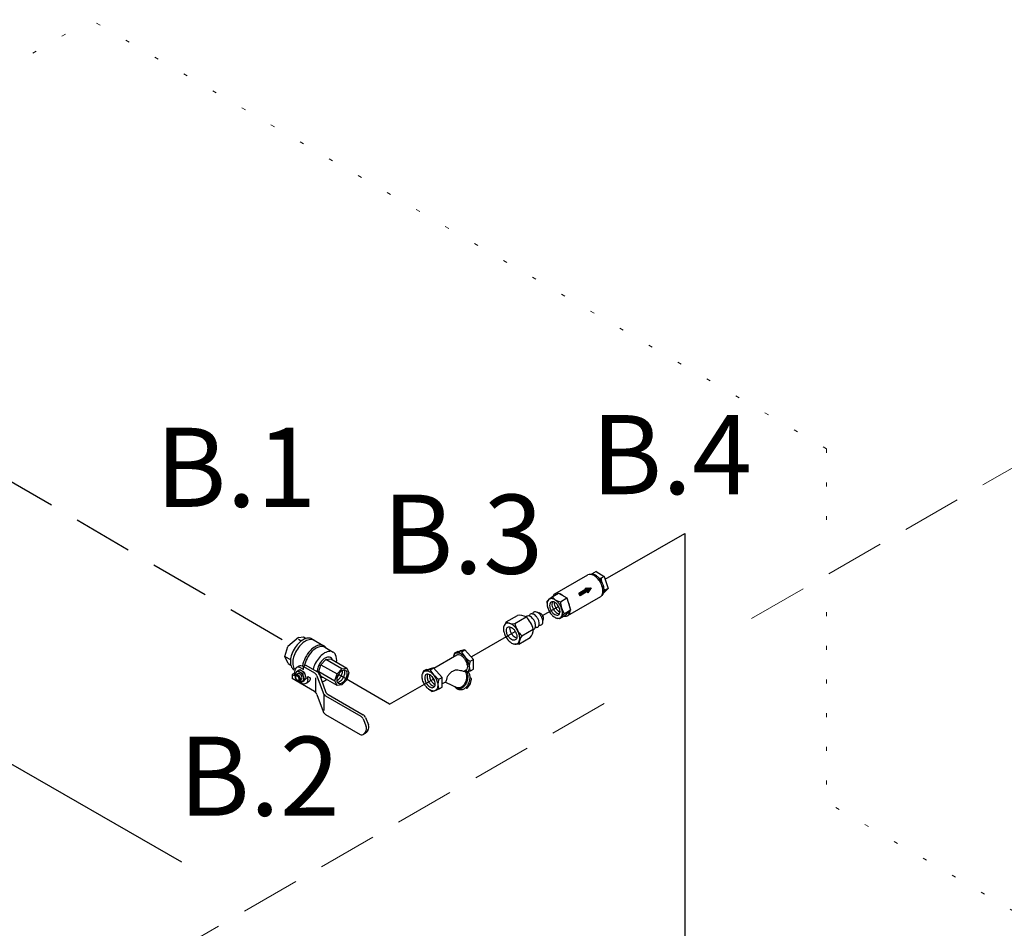
# Model space of a CAD drawing. Extents: x 218 to 375, y 33 to 197.
# Drawn here: x 257 to 282, y 110 to 133 of the extents above; entities that cross this region are included whole.
import ezdxf
from ezdxf.enums import TextEntityAlignment as Align

# ---------------------------------------------------------------- set-up
doc = ezdxf.new("R2010")
doc.units = 0
doc.header["$LTSCALE"] = 3
doc.header["$MEASUREMENT"] = 0
doc.linetypes.add('DASHED', pattern=[0.75, 0.5, -0.25])
doc.linetypes.add('DOT', pattern=[0.25, 0, -0.25])
doc.layers.get('0').update_dxf_attribs({"linetype": 'CONTINUOUS'})
for name, color, linetype in [('3', 7, 'CONTINUOUS'), ('NOTES', 7, 'CONTINUOUS'), ('OBJ', 7, 'CONTINUOUS'), ('WIRING', 7, 'DOT')]:
    doc.layers.add(name, color=color, linetype=linetype)
doc.styles.get("Standard").update_dxf_attribs({"font": 'ARIAL.TTF'})

# ---------------------------------------------------------------- blocks, each defined once
blk = doc.blocks.new('*X7')
at = {"color": 0}
for p, q in [((-17.419, 0.682), (-16.718, 1.087)), ((-17.406, 0.66), (-16.662, 1.09)), ((-17.394, 0.639), (-16.606, 1.094)), ((-17.381, 0.617), (-16.566, 1.088)), ((-17.369, 0.596), (-16.597, 1.041)), ((-17.356, 0.574), (-16.628, 0.994)), ((-17.344, 0.552), (-16.659, 0.947)), ((-16.972, 1.055), (-16.942, 1.073)), ((-16.959, 1.034), (-16.886, 1.076)), ((-16.947, 1.012), (-16.83, 1.08)), ((-16.934, 0.99), (-16.774, 1.083)), ((-16.834, 0.817), (-16.69, 0.901)), ((-16.822, 0.796), (-16.721, 0.854)), ((-16.809, 0.774), (-16.752, 0.807)), ((-16.797, 0.752), (-16.783, 0.76))]:
    blk.add_line(p, q, dxfattribs=at)

msp = doc.modelspace()

# ---------------------------------------------------------------- linework, layer by layer
at = {"color": 7, "linetype": 'DASHED', "lineweight": 20}
for p, q in [((294.825, 128.813), (275.396, 117.596)), ((272.264, 115.787), (251.727, 103.93))]:
    msp.add_line(p, q, dxfattribs=at)
for p, q in [((271.019, 118.56), (271.848, 119.038)), ((271.939, 119.057), (271.891, 119.052)), ((272.057, 119.122), (271.945, 119.058)), ((272.057, 119.122), (272.267, 119.001)), ((272.267, 119.001), (272.187, 118.955)), ((272.267, 119.001), (272.36, 118.697)), ((271.782, 118.705), (271.934, 118.714)), ((271.799, 118.675), (271.782, 118.705)), ((271.934, 118.714), (271.85, 118.587)), ((272.36, 118.697), (272.239, 118.566)), ((272.36, 118.697), (272.279, 118.651)), ((270.959, 118.487), (270.869, 118.42)), ((270.952, 118.481), (271.112, 118.577)), ((271.112, 118.577), (271.322, 118.456)), ((271.161, 118.36), (271.322, 118.456)), ((271.322, 118.456), (271.415, 118.152)), ((272.167, 118.485), (271.339, 118.006)), ((271.799, 118.675), (271.619, 118.571)), ((271.653, 118.512), (271.619, 118.571)), ((271.833, 118.616), (271.653, 118.512)), ((271.85, 118.587), (271.833, 118.616)), ((272.229, 118.554), (272.201, 118.515)), ((272.28, 118.651), (272.256, 118.626)), ((270.812, 118.365), (270.86, 118.412)), ((270.812, 118.365), (270.825, 118.263)), ((269.785, 117.849), (270.073, 118.016)), ((270.003, 117.809), (270.29, 117.975)), ((270.614, 118.076), (270.603, 118.074)), ((271.137, 117.928), (271.068, 117.945)), ((271.296, 118.021), (271.137, 117.928)), ((271.137, 117.928), (271.176, 117.972)), ((271.254, 118.057), (271.175, 117.97)), ((271.252, 118.054), (271.415, 118.152)), ((271.296, 118.021), (271.337, 118.067)), ((271.415, 118.152), (271.336, 118.065)), ((269.785, 117.849), (269.741, 117.77)), ((270.72, 117.893), (270.713, 117.884)), ((264.535, 117.458), (264.27, 117.226)), ((264.535, 117.458), (264.664, 117.471)), ((264.664, 117.471), (264.731, 117.431)), ((270.109, 117.288), (270.397, 117.455)), ((270.183, 117.497), (270.47, 117.663)), ((264.197, 116.978), (264.27, 117.226)), ((264.535, 117.414), (264.61, 117.371)), ((264.878, 117.421), (265.182, 117.246)), ((265.202, 117.209), (265.415, 117.087)), ((270.109, 117.288), (270.018, 117.29)), ((264.277, 116.8), (264.197, 116.978)), ((264.197, 116.978), (264.336, 116.897)), ((268.538, 117.008), (267.961, 116.674)), ((268.48, 117.057), (268.459, 116.986)), ((268.562, 117.102), (268.48, 117.057)), ((268.48, 117.057), (268.538, 117.069)), ((268.655, 117.094), (268.537, 117.068)), ((268.562, 117.102), (268.623, 117.115)), ((268.739, 117.141), (268.622, 117.115)), ((268.655, 117.094), (268.739, 117.141)), ((268.962, 116.902), (268.739, 117.141)), ((264.277, 116.8), (264.344, 116.761)), ((265.053, 116.595), (265.105, 116.769)), ((265.105, 116.769), (265.23, 116.901)), ((265.105, 116.769), (265.513, 116.534)), ((265.23, 116.901), (265.355, 116.913)), ((265.638, 116.666), (265.23, 116.901)), ((265.355, 116.913), (265.763, 116.678)), ((268.877, 116.856), (268.962, 116.902)), ((268.962, 116.654), (268.962, 116.902)), ((264.427, 116.639), (264.429, 116.638)), ((264.462, 116.486), (264.46, 116.469)), ((264.479, 116.521), (264.525, 116.547)), ((264.774, 116.398), (264.774, 116.469)), ((264.774, 116.469), (264.835, 116.433)), ((265.105, 116.48), (265.053, 116.595)), ((265.053, 116.595), (265.461, 116.359)), ((265.513, 116.245), (265.105, 116.48)), ((265.461, 116.359), (265.513, 116.534)), ((265.513, 116.534), (265.638, 116.666)), ((265.638, 116.666), (265.763, 116.678)), ((265.763, 116.678), (265.815, 116.563)), ((265.815, 116.563), (265.763, 116.389)), ((267.691, 116.601), (267.67, 116.53)), ((267.773, 116.647), (267.691, 116.601)), ((267.691, 116.601), (267.749, 116.613)), ((267.865, 116.639), (267.748, 116.613)), ((267.773, 116.647), (267.834, 116.659)), ((267.95, 116.686), (267.833, 116.659)), ((267.866, 116.638), (267.95, 116.686)), ((268.173, 116.447), (267.95, 116.686)), ((268.087, 116.399), (268.173, 116.447)), ((268.173, 116.198), (268.173, 116.447)), ((268.762, 116.621), (268.726, 116.601)), ((268.726, 116.601), (268.733, 116.597)), ((268.794, 116.6), (268.755, 116.618)), ((268.886, 116.611), (268.823, 116.585)), ((268.886, 116.611), (268.962, 116.654)), ((264.511, 116.381), (264.527, 116.373)), ((264.607, 116.302), (264.52, 116.352)), ((264.565, 116.372), (264.611, 116.398)), ((264.786, 116.325), (264.725, 116.29)), ((265.513, 116.245), (265.461, 116.359)), ((265.638, 116.257), (265.513, 116.245)), ((265.763, 116.389), (265.638, 116.257)), ((268.096, 116.156), (268.173, 116.198)), ((268.25, 116.326), (268.173, 116.281)), ((268.25, 116.326), (268.56, 116.185)), ((268.812, 116.184), (268.88, 116.276)), ((268.885, 116.284), (268.841, 116.304)), ((268.9, 116.423), (268.875, 116.435)), ((268.888, 116.293), (268.913, 116.397)), ((267.912, 116.088), (267.828, 116.151)), ((267.912, 116.088), (267.979, 116.107)), ((268.096, 116.156), (267.991, 116.111)), ((268.545, 116.161), (268.606, 116.134)), ((268.785, 116.177), (268.761, 116.187))]:
    msp.add_line(p, q)
for points in [[(272.167, 118.485, 0.156851), (272.213, 118.535, 0.106617), (272.233, 118.631, 0.072341), (272.218, 118.735, 0.058752), (272.167, 118.854, 0.058752), (272.09, 118.957, 0.072341), (272.007, 119.022, 0.106617), (271.914, 119.052, 0.156851), (271.848, 119.038, 0.156851)], [(272.229, 118.554, 0.050957), (272.24, 118.572, 0.106617), (272.259, 118.662, 0.072341), (272.245, 118.76, 0.058752), (272.197, 118.871, 0.058752), (272.125, 118.968, 0.072341), (272.047, 119.029, 0.106617), (271.96, 119.057, 0.050957), (271.939, 119.057, 0.156851)], [(271.104, 118.572, 0.019628), (271.086, 118.574, 0.156851), (271.019, 118.56, 0.156851), (270.974, 118.51, 0.040315), (270.961, 118.474, 0.072341)], [(271.228, 118.51, 0.041075), (271.179, 118.544, 0.051453), (271.135, 118.564, 0.156851)], [(270.956, 118.36, 0.018131), (270.954, 118.356, 0.106617), (270.942, 118.3, 0.072341), (270.951, 118.239, 0.058752), (270.981, 118.169, 0.058752), (271.026, 118.109, 0.072341), (271.074, 118.071, 0.106617), (271.129, 118.053, 0.018131), (271.134, 118.053, 0.156851)], [(271.002, 118.349, 0.029115), (271.001, 118.333, 0.072341), (271.009, 118.273, 0.058752), (271.039, 118.203, 0.058752), (271.084, 118.143, 0.072341), (271.133, 118.105, 0.029115), (271.147, 118.097, 0.156851)], [(271.071, 118.296, 0.050443), (271.098, 118.237, 0.050443), (271.136, 118.184, 0.072341)], [(271.403, 118.192, 0.045467), (271.39, 118.257, 0.040759), (271.357, 118.34, 0.058752)], [(270.493, 117.884, 0.058752), (270.447, 117.945, 0.072341), (270.399, 117.983, 0.106617), (270.344, 118, 0.156851), (270.305, 117.992, 0.091556), (270.287, 117.977, 0.035478)], [(270.584, 117.937, 0.058752), (270.539, 117.997, 0.072341), (270.49, 118.035, 0.106617), (270.435, 118.053, 0.156851), (270.397, 118.045, 0.156851), (270.37, 118.015, 0.035478), (270.363, 117.997, 0.072341)], [(270.675, 117.989, 0.058752), (270.63, 118.05, 0.072341), (270.582, 118.088, 0.106617), (270.527, 118.106, 0.156851), (270.488, 118.097, 0.156851), (270.461, 118.068, 0.035478), (270.455, 118.05, 0.072341)], [(270.526, 117.715, 0.035478), (270.545, 117.712, 0.156851), (270.584, 117.72, 0.156851), (270.611, 117.749, 0.106617), (270.623, 117.806, 0.072341), (270.614, 117.867, 0.058752), (270.584, 117.937, 0.058752)], [(270.72, 117.893, 0.05619), (270.724, 117.9, 0.106617), (270.731, 117.933, 0.072341), (270.726, 117.968, 0.058752), (270.708, 118.008, 0.058752), (270.682, 118.043, 0.072341), (270.654, 118.066, 0.106617), (270.622, 118.076, 0.05619), (270.614, 118.076, 0.156851)], [(270.617, 117.768, 0.035478), (270.637, 117.764, 0.156851), (270.675, 117.773, 0.156851), (270.702, 117.802, 0.106617), (270.714, 117.859, 0.072341), (270.705, 117.92, 0.058752), (270.675, 117.989, 0.058752)], [(271.253, 117.995, 0.021644), (271.273, 117.992, 0.156851), (271.339, 118.006, 0.156851), (271.384, 118.057, 0.093247), (271.405, 118.14, 0.072341)], [(270.051, 117.441, -0.070871), (270.015, 117.455, -0.072341), (269.967, 117.493, -0.058752), (269.922, 117.554, -0.058752), (269.892, 117.624, -0.072341), (269.883, 117.685, -0.070871), (269.888, 117.723, -0.156851)], [(270.47, 117.659, 0.092549), (270.493, 117.667, 0.156851), (270.519, 117.697, 0.106617), (270.532, 117.753, 0.072341), (270.523, 117.814, 0.058752), (270.493, 117.884, 0.058752)], [(264.878, 117.421, 0.156851), (264.785, 117.441, 0.106617), (264.653, 117.399, 0.072341), (264.536, 117.307, 0.117911), (264.355, 116.993, 0.058752)], [(264.939, 117.386, 0.156851), (264.846, 117.406, 0.106617), (264.713, 117.364, 0.072341), (264.597, 117.272, 0.117911), (264.416, 116.958, 0.058752)], [(265.24, 117.187, 0.133499), (265.182, 117.246, 0.156851), (265.089, 117.266, 0.106617), (264.957, 117.223, 0.072341), (264.84, 117.131, 0.146542), (264.639, 116.732, 0.058752)], [(265.202, 117.209, 0.156851), (265.113, 117.229, 0.106617), (264.987, 117.188, 0.072341), (264.876, 117.101, 0.143413), (264.686, 116.729, 0.058752)], [(264.389, 117.085, 0.031461), (264.355, 116.993, 0.072341), (264.333, 116.846, 0.106617), (264.363, 116.71, 0.156851), (264.427, 116.639, 0.156851)], [(264.429, 116.998, 0.013543), (264.416, 116.958, 0.072341), (264.394, 116.811, 0.106617), (264.423, 116.675, 0.020594), (264.429, 116.664, 0.156851)], [(265.498, 116.831, 0.154743), (265.476, 117.019, 0.156851), (265.415, 117.087, 0.156851), (265.326, 117.106, 0.106617), (265.2, 117.065, 0.072341), (265.089, 116.978, 0.058752), (264.985, 116.838, 0.058752), (264.916, 116.679, 0.015178), (264.908, 116.65, 0.015178)], [(265.395, 116.89, 0.019602), (265.389, 116.905, 0.156851), (265.349, 116.949, 0.156851), (265.292, 116.961, 0.106617), (265.21, 116.935, 0.072341), (265.139, 116.878, 0.058752), (265.072, 116.788, 0.058752), (265.027, 116.685, 0.072341), (265.014, 116.595, 0.007828), (265.014, 116.588, 0.007828)], [(268.454, 116.959, -0.069848), (268.47, 117.014, -0.156851), (268.509, 117.058, -0.156851), (268.568, 117.07, -0.106617), (268.65, 117.044, -0.072341), (268.722, 116.987, -0.058752), (268.79, 116.896, -0.058752), (268.835, 116.791, -0.163949), (268.828, 116.587, -0.106617)], [(268.762, 116.879, 0.058752), (268.708, 116.952, 0.072341), (268.65, 116.997, 0.106617), (268.584, 117.018, 0.156851), (268.538, 117.008, 0.020095), (268.533, 117.005, 0.106617)], [(268.762, 116.879, -0.058752), (268.797, 116.796, -0.072341), (268.808, 116.723, -0.106617), (268.793, 116.656, -0.156851), (268.762, 116.621, -0.020095), (268.756, 116.618, -0.106617)], [(268.807, 116.747, 0.048885), (268.797, 116.796, 0.058752), (268.762, 116.879, 0.058752)], [(264.468, 116.509, -0.033097), (264.467, 116.53, -0.106617), (264.476, 116.573, -0.156851), (264.496, 116.596, -0.156851), (264.526, 116.602, -0.106617), (264.568, 116.589, -0.072341), (264.605, 116.56, -0.058752), (264.639, 116.513, -0.058752), (264.662, 116.46, -0.072341), (264.669, 116.414, -0.106617), (264.659, 116.371, -0.156851), (264.639, 116.349, -0.156851), (264.609, 116.342, -0.106617), (264.568, 116.356, -0.033097), (264.55, 116.368, -0.058752)], [(264.611, 116.497, 0.058752), (264.59, 116.525, 0.072341), (264.568, 116.542, 0.106617), (264.542, 116.551, 0.156851), (264.525, 116.547, 0.156851)], [(264.611, 116.398, 0.156851), (264.623, 116.411, 0.106617), (264.628, 116.437, 0.072341), (264.624, 116.465, 0.058752), (264.611, 116.497, 0.058752)], [(265.088, 116.46, 0.10932), (265.129, 116.455, 0.019602), (265.145, 116.457)], [(265.507, 116.369, 0.029115), (265.521, 116.376, 0.072341), (265.569, 116.415, 0.058752), (265.614, 116.475, 0.058752), (265.644, 116.544, 0.072341), (265.653, 116.605, 0.029115), (265.652, 116.621, 0.156851)], [(265.518, 116.456, 0.050443), (265.556, 116.509, 0.050443), (265.582, 116.568, 0.072341)], [(265.52, 116.325, 0.018131), (265.525, 116.325, 0.106617), (265.579, 116.343, 0.072341), (265.627, 116.381, 0.058752), (265.673, 116.441, 0.058752), (265.702, 116.511, 0.072341), (265.711, 116.571, 0.106617), (265.699, 116.628, 0.018131), (265.697, 116.632, 0.156851)], [(267.801, 116.53, 0.018131), (267.799, 116.526, 0.106617), (267.787, 116.47, 0.072341), (267.796, 116.409, 0.058752), (267.826, 116.339, 0.058752), (267.871, 116.278, 0.072341), (267.92, 116.24, 0.106617), (267.975, 116.222, 0.018131), (267.979, 116.222, 0.156851)], [(267.847, 116.519, 0.029115), (267.846, 116.503, 0.072341), (267.855, 116.442, 0.058752), (267.885, 116.373, 0.058752), (267.93, 116.312, 0.072341), (267.978, 116.274, 0.029115), (267.993, 116.267, 0.156851)], [(267.917, 116.466, 0.050443), (267.943, 116.407, 0.050443), (267.981, 116.354, 0.072341)], [(268.764, 116.338, 0.058752), (268.792, 116.424, 0.072341), (268.795, 116.497, 0.106617), (268.774, 116.563, 0.156851), (268.739, 116.595, 0.020095), (268.733, 116.597, 0.106617)], [(268.79, 116.326, 0.058752), (268.819, 116.419, 0.072341), (268.823, 116.5, 0.106617), (268.799, 116.577, 0.144121), (268.756, 116.618, 0.144121)], [(268.841, 116.303, 0.058752), (268.871, 116.395, 0.072341), (268.874, 116.477, 0.106617), (268.85, 116.554, 0.156851), (268.802, 116.597, 0.020095), (268.794, 116.6, 0.020095)], [(264.774, 116.398, -0.106617), (264.759, 116.327, -0.156851), (264.725, 116.29, -0.156851), (264.676, 116.28, -0.106617), (264.607, 116.302, -0.072341)], [(264.835, 116.433, -0.106617), (264.82, 116.362, -0.156851), (264.786, 116.325, -0.156851)], [(265.133, 116.335, 0.105369), (265.248, 116.398)], [(268.79, 116.326, -0.058752), (268.74, 116.243, -0.072341), (268.681, 116.187, -0.106617), (268.607, 116.155, -0.156851), (268.543, 116.162, -0.189551), (268.489, 116.218, -0.020095)], [(268.764, 116.338, -0.058752), (268.718, 116.261, -0.072341), (268.665, 116.21, -0.106617), (268.601, 116.182, -0.156851), (268.554, 116.188, -0.020095), (268.549, 116.191, -0.106617)], [(268.841, 116.303, -0.058752), (268.791, 116.22, -0.072341), (268.732, 116.164, -0.106617), (268.658, 116.132, -0.156851), (268.594, 116.139, -0.024917), (268.585, 116.144, -0.024917)]]:
    msp.add_lwpolyline(points, format="xyb")
for points in [[(270.879, 118.111, 0.058752), (270.945, 118.022, 0.072341), (271.016, 117.966, 0.106617), (271.096, 117.94, 0.156851), (271.153, 117.953, 0.156851), (271.191, 117.996, 0.106617), (271.209, 118.078, 0.072341), (271.196, 118.167, 0.058752), (271.153, 118.269, 0.058752), (271.086, 118.357, 0.072341), (271.016, 118.413, 0.106617), (270.936, 118.439, 0.156851), (270.879, 118.426, 0.156851), (270.84, 118.383, 0.106617), (270.822, 118.301, 0.072341), (270.835, 118.212, 0.058752)], [(271.109, 118.243, 0.058752), (271.064, 118.304, 0.072341), (271.016, 118.342, 0.106617), (270.961, 118.36, 0.156851), (270.922, 118.351, 0.156851), (270.896, 118.322, 0.106617), (270.884, 118.266, 0.072341), (270.893, 118.205, 0.058752), (270.922, 118.136, 0.058752), (270.968, 118.075, 0.072341), (271.016, 118.037, 0.106617), (271.07, 118.02, 0.156851), (271.109, 118.028, 0.156851), (271.136, 118.057, 0.106617), (271.148, 118.113, 0.072341), (271.139, 118.174, 0.058752)], [(269.778, 117.471, 0.058752), (269.849, 117.377, 0.072341), (269.924, 117.317, 0.106617), (270.009, 117.29, 0.156851), (270.07, 117.303, 0.156851), (270.111, 117.349, 0.106617), (270.13, 117.436, 0.072341), (270.116, 117.531, 0.058752), (270.07, 117.64, 0.058752), (269.999, 117.734, 0.072341), (269.924, 117.793, 0.106617), (269.839, 117.821, 0.156851), (269.778, 117.808, 0.156851), (269.737, 117.762, 0.106617), (269.718, 117.674, 0.072341), (269.732, 117.58, 0.058752)], [(270.018, 117.61, -0.058752), (270.048, 117.54, -0.072341), (270.057, 117.479, -0.106617), (270.044, 117.422, -0.156851), (270.018, 117.393, -0.156851), (269.979, 117.385, -0.106617), (269.924, 117.402, -0.072341), (269.876, 117.441, -0.058752), (269.83, 117.501, -0.058752), (269.8, 117.571, -0.072341), (269.791, 117.632, -0.106617), (269.804, 117.688, -0.156851), (269.83, 117.718, -0.156851), (269.869, 117.726, -0.106617), (269.924, 117.708, -0.072341), (269.972, 117.67, -0.058752)], [(264.541, 116.457, 0.058752), (264.525, 116.478, 0.072341), (264.507, 116.492, 0.106617), (264.488, 116.498, 0.156851), (264.474, 116.495, 0.156851), (264.465, 116.485, 0.106617), (264.46, 116.465, 0.072341), (264.463, 116.443, 0.058752), (264.474, 116.418, 0.058752), (264.49, 116.397, 0.072341), (264.507, 116.383, 0.106617), (264.527, 116.377, 0.156851), (264.541, 116.38, 0.156851), (264.55, 116.39, 0.106617), (264.555, 116.41, 0.072341), (264.551, 116.432, 0.058752)], [(265.544, 116.515, 0.058752), (265.515, 116.446, 0.072341), (265.506, 116.385, 0.106617), (265.518, 116.329, 0.156851), (265.544, 116.3, 0.156851), (265.583, 116.291, 0.106617), (265.638, 116.309, 0.072341), (265.686, 116.347, 0.058752), (265.731, 116.407, 0.058752), (265.761, 116.477, 0.072341), (265.77, 116.538, 0.106617), (265.758, 116.594, 0.156851), (265.731, 116.623, 0.156851), (265.692, 116.631, 0.106617), (265.638, 116.614, 0.072341), (265.59, 116.576, 0.058752)], [(267.721, 116.278, -0.058752), (267.676, 116.382, -0.072341), (267.662, 116.474, -0.106617), (267.681, 116.558, -0.156851), (267.721, 116.602, -0.156851), (267.779, 116.615, -0.106617), (267.861, 116.588, -0.072341), (267.933, 116.531, -0.058752), (268.001, 116.44, -0.058752), (268.046, 116.336, -0.072341), (268.059, 116.245, -0.106617), (268.041, 116.16, -0.156851), (268.001, 116.116, -0.156851), (267.943, 116.103, -0.106617), (267.861, 116.13, -0.072341), (267.788, 116.187, -0.058752)], [(267.955, 116.413, 0.058752), (267.909, 116.474, 0.072341), (267.861, 116.512, 0.106617), (267.806, 116.53, 0.156851), (267.767, 116.522, 0.156851), (267.74, 116.492, 0.106617), (267.728, 116.436, 0.072341), (267.737, 116.375, 0.058752), (267.767, 116.305, 0.058752), (267.812, 116.244, 0.072341), (267.861, 116.206, 0.106617), (267.916, 116.188, 0.156851), (267.955, 116.197, 0.156851), (267.981, 116.226, 0.106617), (267.993, 116.283, 0.072341), (267.985, 116.344, 0.058752)]]:
    msp.add_lwpolyline(points, format="xyb", close=True)
for centre, radius, start, end in [((272.21, 119.238), 0.284, 214.7481, 221.4248), ((272.21, 119.238), 0.284, 252.705, 265.2519), ((272.775, 118.969), 0.589, 181.35, 189.002), ((272.775, 118.969), 0.589, 208.6222, 212.7039), ((271.185, 118.644), 0.284, 214.7481, 265.2519), ((271.749, 118.375), 0.589, 181.35, 212.7039), ((270.12, 117.665), 0.354, 61.2896, 97.7314), ((269.859, 117.518), 0.628, 13.2926, 46.7074), ((269.953, 118.149), 0.344, 240.76, 278.2611), ((270.612, 117.953), 0.626, 193.2926, 226.7074), ((270.453, 117.284), 0.344, 141.7389, 179.24), ((270.117, 117.671), 0.354, 322.2686, 358.7104), ((269.189, 117.369), 0.6, 207.2605, 238.7108), ((269.14, 116.732), 0.291, 154.7481, 205.2519), ((268.402, 116.916), 0.604, 207.2961, 238.65), ((268.351, 116.276), 0.291, 154.7481, 205.2519), ((268.844, 116.303), 0.0456, 323.3091, 346.741), ((268.891, 116.403), 0.0228, 346.741, 65.65), ((268.794, 116.198), 0.0228, 245.65, 323.3091)]:
    msp.add_arc(centre, radius, start, end)
msp.add_spline([(268.25, 116.326), (268.274, 116.353), (268.288, 116.397), (268.306, 116.469), (268.354, 116.539), (268.438, 116.608), (268.504, 116.636), (268.635, 116.624), (268.726, 116.601)], degree=3)
at = {"layer": '3'}
for p, q in [((261.591, 111.776), (245.289, 121.151)), ((272.285, 118.93), (274.302, 120.081)), ((274.302, 120.081), (274.309, 96.264)), ((270.708, 118.009), (271.111, 118.243)), ((268.918, 116.978), (270.018, 117.61)), ((266.84, 115.77), (265.549, 116.523)), ((266.84, 115.77), (267.955, 116.413))]:
    msp.add_line(p, q, dxfattribs=at)
at = {"layer": 'NOTES', "color": 7, "linetype": 'DASHED'}
msp.add_line((264.126, 117.398), (241.062, 130.847), dxfattribs=at)
at = {"layer": 'OBJ'}
for p, q in [((264.549, 116.73), (264.488, 116.695)), ((264.667, 116.719), (264.728, 116.754)), ((264.667, 116.648), (264.667, 116.719)), ((264.667, 116.719), (264.943, 116.56)), ((264.728, 116.754), (265.004, 116.595)), ((264.439, 116.557), (264.378, 116.522)), ((264.439, 116.487), (264.378, 116.522)), ((264.378, 116.522), (264.378, 116.417)), ((264.439, 116.587), (264.439, 116.487)), ((264.46, 116.464), (264.461, 116.482)), ((264.461, 116.559), (264.486, 116.584)), ((264.461, 116.559), (264.467, 116.506)), ((264.537, 116.623), (264.491, 116.588)), ((264.537, 116.623), (264.576, 116.646)), ((264.576, 116.646), (264.685, 116.583)), ((264.607, 116.684), (264.667, 116.648)), ((264.642, 116.557), (264.685, 116.583)), ((264.685, 116.583), (264.734, 116.424)), ((265.005, 116.486), (265.162, 116.054)), ((265.066, 116.521), (265.223, 116.089)), ((264.943, 116.091), (264.378, 116.417)), ((264.527, 116.369), (264.51, 116.376)), ((264.631, 116.331), (264.594, 116.34)), ((264.671, 116.355), (264.631, 116.331)), ((264.631, 116.331), (264.651, 116.354)), ((264.692, 116.398), (264.65, 116.353)), ((264.671, 116.355), (264.693, 116.379)), ((264.692, 116.399), (264.734, 116.424)), ((264.734, 116.424), (264.692, 116.379)), ((264.98, 116.059), (264.98, 116.439)), ((265.005, 116.017), (265.162, 115.584)), ((265.18, 116.02), (265.18, 115.613)), ((265.224, 115.98), (266.112, 115.467)), ((265.285, 116.015), (266.173, 115.503)), ((265.224, 115.511), (266.1, 115.005)), ((266.172, 115.398), (266.246, 115.211)), ((266.233, 115.433), (266.307, 115.246)), ((266.17, 115.005), (266.231, 115.04)), ((266.229, 115.075), (266.191, 115.024)), ((266.29, 115.11), (266.252, 115.059))]:
    msp.add_line(p, q, dxfattribs=at)
for points in [[(264.607, 116.684, 0.106617), (264.537, 116.706, 0.156851), (264.488, 116.695, 0.156851), (264.454, 116.658, 0.106617), (264.439, 116.587, 0.072341)], [(264.667, 116.719, 0.106617), (264.598, 116.741, 0.156851), (264.549, 116.73, 0.156851)], [(264.461, 116.482, -0.085571), (264.467, 116.502, -0.156851), (264.479, 116.516, -0.156851), (264.497, 116.52, -0.106617), (264.522, 116.512, -0.072341), (264.544, 116.494, -0.058752), (264.565, 116.466, -0.058752)], [(264.565, 116.466, -0.058752), (264.579, 116.434, -0.072341), (264.583, 116.406, -0.106617), (264.577, 116.38, -0.156851), (264.565, 116.367, -0.156851), (264.547, 116.363, -0.085571), (264.527, 116.369, -0.011331)]]:
    msp.add_lwpolyline(points, format="xyb", dxfattribs=at)
msp.add_lwpolyline([(264.54, 116.452, -0.058752), (264.551, 116.427, -0.072341), (264.554, 116.405, -0.106617), (264.55, 116.385, -0.156851), (264.54, 116.375, -0.156851), (264.526, 116.372, -0.106617), (264.507, 116.378, -0.072341), (264.49, 116.392, -0.058752), (264.473, 116.413, -0.058752), (264.463, 116.438, -0.072341), (264.46, 116.46, -0.106617), (264.464, 116.48, -0.156851), (264.473, 116.49, -0.156851), (264.487, 116.493, -0.106617), (264.507, 116.487, -0.072341), (264.524, 116.474, -0.058752)], format="xyb", close=True, dxfattribs=at)
for centre, radius, start, end in [((264.655, 116.705), 0.148, 214.7481, 265.2519), ((264.951, 116.564), 0.308, 181.35, 212.7039), ((264.873, 116.438), 0.141, 20, 60), ((264.933, 116.473), 0.141, 20, 60), ((264.873, 115.969), 0.141, 20, 60), ((265.294, 116.102), 0.141, 200, 240), ((265.355, 116.137), 0.141, 200, 240), ((265.294, 115.633), 0.141, 200, 240), ((266.041, 115.346), 0.141, 21.7716, 60), ((266.102, 115.381), 0.141, 21.7716, 60), ((266.116, 115.159), 0.141, 323.4523, 21.7716), ((266.177, 115.194), 0.141, 323.4523, 21.7716), ((266.135, 115.066), 0.0703, 240, 323.4523), ((266.196, 115.101), 0.0703, 300, 323.4523)]:
    msp.add_arc(centre, radius, start, end, dxfattribs=at)
at = {"layer": 'WIRING', "lineweight": 20}
for p, q in [((250.465, 127.975), (259.288, 133.069)), ((277.881, 122.226), (259.288, 133.069)), ((277.881, 122.226), (277.881, 120.392)), ((277.881, 118.092), (277.881, 113.299)), ((283.345, 110.113), (277.881, 113.299))]:
    msp.add_line(p, q, dxfattribs=at)

# ---------------------------------------------------------------- block references
at = {"xscale": 0.3629999999999995, "yscale": 0.3629999999999995, "zscale": 0.363}
msp.add_blockref('*X7', (277.946, 118.316), dxfattribs=at)

# ---------------------------------------------------------------- texts
at = {"layer": 'NOTES', "color": 7}
for s, p in [('B.4', (273.968, 121.078)), ('B.1', (262.958, 120.757)), ('B.3', (268.69, 119.067)), ('B.2', (263.549, 112.951))]:
    msp.add_text(s, height=2, dxfattribs=at).set_placement(p, align=Align.CENTER)

doc.saveas('drawing.dxf')
